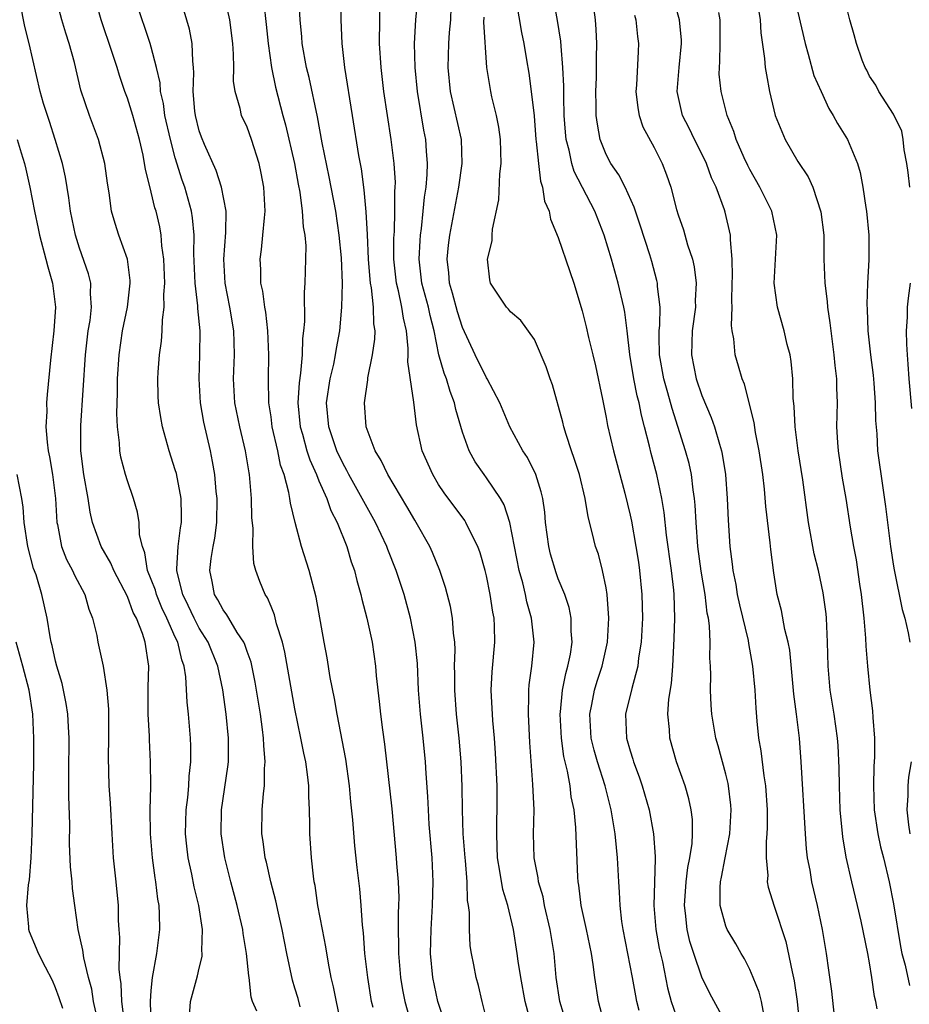
# Model space of a CAD drawing. Units: inches. Extents: x 2625000 to 2628000, y 1506000 to 1509000.
# Drawn here: x 2625514 to 2625588, y 1506075 to 1506157 of the extents above; entities that cross this region are included whole.
import ezdxf

# ---------------------------------------------------------------- set-up
doc = ezdxf.new("R2010")
doc.units = ezdxf.units.IN
doc.header["$MEASUREMENT"] = 0
doc.layers.add('LD26251506_2ft', color=254, linetype='Continuous')

msp = doc.modelspace()

# ---------------------------------------------------------------- linework, layer by layer
at = {"layer": 'LD26251506_2ft'}
for points, elevation in [([(2625528.124, 1506073), (2625528.286, 1506075), (2625528.868, 1506077.132), (2625529, 1506077.771), (2625529.237, 1506078.763), (2625529.248, 1506079), (2625529.226, 1506079.226), (2625529.261, 1506081), (2625528.957, 1506083), (2625528.572, 1506084.572), (2625528.377, 1506085.622), (2625528.074, 1506087), (2625527.957, 1506087.957), (2625527.86, 1506089), (2625527.909, 1506091), (2625528.046, 1506092.046), (2625528.13, 1506093), (2625528.174, 1506093.826), (2625528.313, 1506095), (2625528.31, 1506096.31), (2625528.282, 1506097), (2625528.095, 1506099), (2625527.987, 1506099.987), (2625527.889, 1506102.111), (2625527.749, 1506103), (2625527.535, 1506103.535), (2625527.203, 1506105), (2625527, 1506105.425), (2625526.308, 1506107), (2625525.882, 1506107.882), (2625525.419, 1506109), (2625525.339, 1506109.339), (2625525, 1506110.251), (2625524.693, 1506111), (2625524.468, 1506112.468), (2625524.253, 1506113), (2625524.016, 1506113.984), (2625523.98, 1506115), (2625523.858, 1506115.858), (2625523.516, 1506117), (2625523, 1506118.481), (2625522.843, 1506119), (2625522.451, 1506120.451), (2625522.363, 1506121), (2625522.342, 1506121.658), (2625522.165, 1506123), (2625522.107, 1506124.107), (2625522.164, 1506125.836), (2625522.176, 1506127), (2625522.3, 1506129), (2625522.586, 1506131), (2625522.998, 1506133), (2625523.235, 1506135), (2625523.224, 1506135.224), (2625523.003, 1506137), (2625522.295, 1506139), (2625521.976, 1506139.976), (2625521.682, 1506141), (2625521.469, 1506142.531), (2625521.333, 1506143.333), (2625521.123, 1506145), (2625520.6, 1506147), (2625519.822, 1506149), (2625519.12, 1506151.12), (2625518.574, 1506153.426), (2625518.144, 1506155), (2625517.865, 1506155.865), (2625517.532, 1506157), (2625516.985, 1506159)], 8888), ([(2625533.817, 1506074.184), (2625533.463, 1506075), (2625533.347, 1506075.347), (2625533.16, 1506077), (2625533.134, 1506077.134), (2625532.951, 1506079), (2625532.669, 1506080.669), (2625532.64, 1506081), (2625532.182, 1506083), (2625531.642, 1506085), (2625531.128, 1506087), (2625530.834, 1506089), (2625530.874, 1506091), (2625531.394, 1506094.605), (2625531.434, 1506095), (2625531.451, 1506097), (2625531.252, 1506099), (2625530.969, 1506101.031), (2625530.559, 1506103), (2625529.748, 1506105), (2625529, 1506106.172), (2625528.57, 1506107), (2625528.077, 1506108.077), (2625527.618, 1506109), (2625527.146, 1506110.854), (2625527.122, 1506111), (2625527.141, 1506111.141), (2625527.229, 1506113), (2625527.437, 1506114.563), (2625527.519, 1506115), (2625527.528, 1506115.528), (2625527.492, 1506117), (2625527.089, 1506119.089), (2625527, 1506119.413), (2625526.484, 1506121), (2625525.934, 1506123), (2625525.781, 1506123.781), (2625525.611, 1506125), (2625525.574, 1506125.574), (2625525.539, 1506127), (2625525.572, 1506127.573), (2625525.678, 1506129), (2625525.847, 1506130.153), (2625525.91, 1506131), (2625525.927, 1506131.927), (2625526.08, 1506133), (2625526.049, 1506134.049), (2625526.123, 1506135), (2625526.045, 1506137), (2625525.876, 1506138.124), (2625525.82, 1506139), (2625525.698, 1506139.698), (2625525.39, 1506141), (2625525.296, 1506141.297), (2625525, 1506142.585), (2625524.505, 1506144.505), (2625524.443, 1506145), (2625524.308, 1506145.692), (2625524.003, 1506147), (2625523.445, 1506149), (2625523, 1506150.445), (2625522.79, 1506151), (2625522.329, 1506152.329), (2625522.134, 1506153), (2625521.728, 1506154.272), (2625520.804, 1506157), (2625520.249, 1506159)], 8890), ([(2625543.521, 1506074.479), (2625543.396, 1506075), (2625543.08, 1506077), (2625542.841, 1506079), (2625542.717, 1506080.717), (2625542.633, 1506081.368), (2625542.537, 1506083), (2625542.408, 1506084.407), (2625542.193, 1506086.193), (2625541.999, 1506087.999), (2625541.826, 1506090.173), (2625541.664, 1506091.663), (2625541.546, 1506093), (2625541.239, 1506095.239), (2625540.512, 1506099), (2625540.298, 1506100.298), (2625539.95, 1506102.05), (2625539.686, 1506103.686), (2625539.437, 1506105), (2625538.765, 1506108.765), (2625538.191, 1506111), (2625537.547, 1506113), (2625537.007, 1506115.007), (2625536.615, 1506116.615), (2625536.579, 1506117), (2625536.501, 1506117.499), (2625536.087, 1506119), (2625535.794, 1506119.794), (2625535.559, 1506121), (2625535.106, 1506123), (2625535, 1506123.82), (2625534.817, 1506125), (2625534.778, 1506127), (2625534.829, 1506129), (2625534.741, 1506131), (2625534.56, 1506132.56), (2625534.481, 1506133), (2625534.318, 1506134.318), (2625534.161, 1506135), (2625534.143, 1506136.143), (2625534.088, 1506137), (2625534.198, 1506137.802), (2625534.326, 1506139), (2625534.446, 1506140.446), (2625534.506, 1506141), (2625534.404, 1506143), (2625534.183, 1506144.184), (2625534.008, 1506145), (2625533.369, 1506147), (2625533, 1506148.01), (2625532.537, 1506149), (2625532.42, 1506149.58), (2625531.998, 1506151), (2625531.873, 1506151.873), (2625531.889, 1506153), (2625531.875, 1506154.125), (2625531.805, 1506155), (2625531.55, 1506157), (2625531.119, 1506159)], 8896), ([(2625549.598, 1506073), (2625548.945, 1506075), (2625548.519, 1506077), (2625548.336, 1506079), (2625548.366, 1506081), (2625548.481, 1506083), (2625548.54, 1506085), (2625548.451, 1506087), (2625548.223, 1506089.777), (2625548.144, 1506091), (2625548.105, 1506092.105), (2625547.958, 1506094.042), (2625547.907, 1506095), (2625547.715, 1506097), (2625547.487, 1506099), (2625547.323, 1506101), (2625547.226, 1506103.226), (2625547.052, 1506105), (2625546.655, 1506107), (2625546.111, 1506109), (2625545.459, 1506111), (2625544.756, 1506112.756), (2625544.674, 1506113), (2625543.73, 1506115), (2625542.745, 1506116.745), (2625542.623, 1506117), (2625541.513, 1506119), (2625541.345, 1506119.345), (2625541, 1506119.945), (2625540.503, 1506121), (2625539.82, 1506123), (2625539.644, 1506125), (2625539.944, 1506127), (2625540.233, 1506128.233), (2625540.388, 1506129), (2625540.458, 1506129.542), (2625540.741, 1506131), (2625540.928, 1506133), (2625540.971, 1506135), (2625540.883, 1506137.117), (2625540.7, 1506139), (2625540.4, 1506141), (2625539.869, 1506143.869), (2625539.282, 1506146.718), (2625538.882, 1506148.882), (2625538.185, 1506152.185), (2625537.974, 1506153), (2625537.602, 1506155), (2625537.563, 1506155.563), (2625537.424, 1506157), (2625537.307, 1506159.307)], 8900), ([(2625553.143, 1506073), (2625552.638, 1506075), (2625552.326, 1506076.327), (2625552.136, 1506077), (2625551.951, 1506078.049), (2625551.752, 1506079), (2625551.644, 1506079.644), (2625551.574, 1506081), (2625551.572, 1506082.428), (2625551.494, 1506083), (2625551.419, 1506083.419), (2625551.374, 1506085), (2625551.238, 1506086.762), (2625551.206, 1506087), (2625551.059, 1506089), (2625550.99, 1506091), (2625550.965, 1506092.965), (2625550.881, 1506095), (2625550.709, 1506097), (2625550.495, 1506099), (2625550.344, 1506101), (2625550.349, 1506102.349), (2625550.332, 1506103), (2625550.374, 1506104.374), (2625550.348, 1506105), (2625550.247, 1506105.753), (2625550.171, 1506107), (2625549.989, 1506107.989), (2625549.576, 1506109.576), (2625549.096, 1506111), (2625548.488, 1506112.488), (2625548.255, 1506113), (2625547.12, 1506115), (2625547, 1506115.186), (2625546.34, 1506116.34), (2625544.746, 1506119), (2625544.192, 1506120.192), (2625543.699, 1506121), (2625542.947, 1506123), (2625542.802, 1506125), (2625543.09, 1506126.91), (2625543.099, 1506127.099), (2625543.49, 1506129), (2625543.681, 1506130.319), (2625543.689, 1506131), (2625543.59, 1506131.591), (2625543.569, 1506133), (2625543.404, 1506134.596), (2625543.322, 1506135), (2625543.289, 1506135.29), (2625543.156, 1506137), (2625543.06, 1506139.06), (2625542.946, 1506140.946), (2625542.782, 1506142.781), (2625542.547, 1506144.547), (2625542.342, 1506145.658), (2625541.797, 1506149), (2625541.172, 1506153), (2625540.946, 1506155), (2625540.868, 1506157), (2625540.882, 1506159)], 8902), ([(2625559.731, 1506073), (2625559.14, 1506075), (2625558.825, 1506077), (2625558.641, 1506079), (2625558.333, 1506081), (2625557.86, 1506083), (2625557.725, 1506083.725), (2625557.339, 1506085), (2625557.312, 1506085.312), (2625556.978, 1506087), (2625556.94, 1506089), (2625556.972, 1506091), (2625556.873, 1506093.127), (2625556.618, 1506096.618), (2625556.5, 1506099), (2625556.544, 1506100.543), (2625556.533, 1506101), (2625556.566, 1506101.434), (2625556.776, 1506103), (2625556.975, 1506105), (2625556.771, 1506107), (2625556.377, 1506108.377), (2625556.254, 1506109), (2625556.024, 1506109.976), (2625555.736, 1506111), (2625554.955, 1506115), (2625554.477, 1506116.477), (2625554.168, 1506117), (2625553, 1506118.736), (2625552.797, 1506119), (2625552.058, 1506120.058), (2625551.553, 1506121), (2625551, 1506122.557), (2625550.44, 1506124.44), (2625550.332, 1506125), (2625549.957, 1506125.957), (2625549.647, 1506127), (2625549.462, 1506127.462), (2625549.017, 1506129.017), (2625548.627, 1506131), (2625548.293, 1506132.293), (2625548.146, 1506133), (2625547.61, 1506135), (2625547.374, 1506137), (2625547.448, 1506138.552), (2625547.485, 1506139), (2625547.57, 1506139.57), (2625547.718, 1506141), (2625547.819, 1506142.181), (2625547.951, 1506143), (2625548.056, 1506144.056), (2625548.081, 1506145), (2625547.992, 1506146.008), (2625547.94, 1506147), (2625547.776, 1506147.776), (2625547.234, 1506151), (2625547.043, 1506153), (2625546.981, 1506155), (2625547.085, 1506157), (2625547.28, 1506159)], 8906), ([(2625582.17, 1506073), (2625581.846, 1506075.846), (2625581.61, 1506077.61), (2625581.402, 1506079), (2625581.059, 1506081), (2625580.65, 1506083), (2625580.189, 1506085), (2625580.027, 1506085.973), (2625579.83, 1506087), (2625579.74, 1506087.74), (2625579.638, 1506089), (2625579.302, 1506095), (2625579.138, 1506097), (2625578.901, 1506099), (2625578.669, 1506100.669), (2625578.328, 1506104.328), (2625578.203, 1506105), (2625577.925, 1506106.075), (2625577.646, 1506107.646), (2625577.288, 1506109), (2625577, 1506110.805), (2625576.755, 1506112.755), (2625576.704, 1506113.296), (2625576.341, 1506116.341), (2625576.218, 1506117.782), (2625576.074, 1506119), (2625575.785, 1506121), (2625575.483, 1506122.517), (2625575.359, 1506123.359), (2625574.551, 1506126.551), (2625574.35, 1506127), (2625574.058, 1506128.058), (2625573.773, 1506129), (2625573.665, 1506130.335), (2625573.525, 1506131), (2625573.459, 1506131.459), (2625573.511, 1506133), (2625573.49, 1506133.49), (2625573.522, 1506135), (2625573.548, 1506135.548), (2625573.529, 1506137), (2625573.389, 1506138.611), (2625573.398, 1506139), (2625572.937, 1506140.937), (2625572.882, 1506141.118), (2625572.182, 1506143), (2625571.8, 1506143.801), (2625571.38, 1506145), (2625571, 1506145.784), (2625570.374, 1506147), (2625569.932, 1506147.932), (2625569.377, 1506149), (2625568.936, 1506151), (2625569.099, 1506153), (2625569.303, 1506155), (2625569.298, 1506155.298), (2625569.123, 1506157), (2625568.554, 1506159)], 8920), ([(2625537.447, 1506074.553), (2625537.258, 1506075.258), (2625537, 1506076.112), (2625536.781, 1506076.781), (2625536.311, 1506079), (2625535.942, 1506081), (2625535.623, 1506082.377), (2625535.409, 1506083.409), (2625534.977, 1506085), (2625534.621, 1506086.621), (2625534.516, 1506087), (2625534.35, 1506088.35), (2625534.238, 1506089), (2625534.258, 1506091), (2625534.358, 1506092.358), (2625534.444, 1506093), (2625534.458, 1506094.458), (2625534.514, 1506095), (2625534.386, 1506096.386), (2625534.377, 1506097), (2625534.295, 1506097.705), (2625534.108, 1506099), (2625533.787, 1506101), (2625533.67, 1506101.67), (2625533.33, 1506103.33), (2625533, 1506104.239), (2625532.815, 1506104.815), (2625532.729, 1506105), (2625532.175, 1506105.825), (2625531.47, 1506107), (2625531.303, 1506107.303), (2625531, 1506107.696), (2625530.557, 1506108.557), (2625530.277, 1506109), (2625530.082, 1506110.082), (2625529.894, 1506111), (2625530.008, 1506112.008), (2625530.168, 1506113), (2625530.299, 1506113.701), (2625530.459, 1506115), (2625530.491, 1506117), (2625530.421, 1506117.579), (2625530.299, 1506119), (2625530.11, 1506120.11), (2625529.935, 1506121), (2625529.392, 1506123.392), (2625529.112, 1506125), (2625528.986, 1506127), (2625529.059, 1506129), (2625529.084, 1506131), (2625528.891, 1506132.891), (2625528.89, 1506133.11), (2625528.661, 1506135), (2625528.553, 1506137.447), (2625528.57, 1506139), (2625528.441, 1506140.441), (2625528.349, 1506141), (2625527.793, 1506143), (2625527.586, 1506143.586), (2625527, 1506145.475), (2625526.59, 1506147), (2625526.137, 1506149), (2625526.01, 1506150.01), (2625525.776, 1506151), (2625525.731, 1506151.731), (2625525.436, 1506153), (2625525, 1506154.703), (2625524.914, 1506155), (2625524.435, 1506156.435), (2625524.222, 1506157), (2625523.844, 1506158.156)], 8892), ([(2625540.82, 1506073.18), (2625540.231, 1506076.231), (2625540.036, 1506077), (2625539.794, 1506078.206), (2625539.571, 1506079.571), (2625539.286, 1506081), (2625538.923, 1506083), (2625538.683, 1506084.683), (2625538.614, 1506085), (2625538.54, 1506085.46), (2625538.371, 1506087), (2625538.236, 1506089), (2625538.244, 1506089.756), (2625538.214, 1506091), (2625538.152, 1506092.152), (2625538.157, 1506093), (2625538.058, 1506093.941), (2625537.901, 1506095), (2625537.734, 1506095.734), (2625537.496, 1506097), (2625537, 1506099.433), (2625536.159, 1506104.159), (2625535.946, 1506105), (2625535.469, 1506106.531), (2625535.3, 1506107.3), (2625535, 1506107.996), (2625534.715, 1506108.715), (2625534.516, 1506109), (2625534.066, 1506110.066), (2625533.731, 1506111), (2625533.568, 1506111.568), (2625533.476, 1506113), (2625533.505, 1506114.495), (2625533.409, 1506115.409), (2625533.38, 1506117), (2625533.331, 1506117.331), (2625533.197, 1506119), (2625533.16, 1506119.16), (2625532.868, 1506121), (2625532.392, 1506123), (2625531.983, 1506125), (2625531.862, 1506127), (2625531.938, 1506129), (2625531.923, 1506130.077), (2625531.889, 1506131), (2625531.569, 1506133), (2625531.174, 1506135), (2625531.053, 1506137), (2625531.232, 1506139.232), (2625531.241, 1506141), (2625530.848, 1506143), (2625530.406, 1506144.406), (2625529.437, 1506146.563), (2625529.185, 1506147.185), (2625529, 1506147.707), (2625528.678, 1506149), (2625528.628, 1506149.372), (2625528.495, 1506151), (2625528.561, 1506152.561), (2625528.53, 1506153), (2625528.458, 1506153.542), (2625528.419, 1506155), (2625528.2, 1506156.2), (2625527.532, 1506158.468)], 8894), ([(2625534.389, 1506158.389), (2625534.595, 1506156.595), (2625534.75, 1506155), (2625535.035, 1506153), (2625535.369, 1506151.369), (2625535.973, 1506149), (2625536.206, 1506148.207), (2625536.951, 1506145), (2625537.263, 1506143.263), (2625537.395, 1506142.605), (2625537.614, 1506141), (2625537.695, 1506139.695), (2625537.825, 1506139), (2625537.901, 1506138.099), (2625537.888, 1506137), (2625537.834, 1506135), (2625537.769, 1506134.231), (2625537.786, 1506131.786), (2625537.719, 1506131), (2625537.633, 1506130.367), (2625537.607, 1506129), (2625537.471, 1506127.471), (2625537.345, 1506126.656), (2625537.249, 1506125), (2625537.432, 1506123), (2625537.62, 1506122.38), (2625537.991, 1506121), (2625538.228, 1506120.228), (2625538.79, 1506119), (2625539, 1506118.483), (2625539.66, 1506117), (2625539.998, 1506115.998), (2625540.521, 1506115), (2625541.336, 1506113), (2625541.708, 1506111.708), (2625541.968, 1506111), (2625542.159, 1506110.159), (2625542.506, 1506109), (2625542.589, 1506108.589), (2625543.011, 1506107), (2625543.436, 1506105), (2625543.736, 1506103), (2625543.795, 1506102.205), (2625544.038, 1506100.038), (2625544.134, 1506099), (2625544.301, 1506097.699), (2625544.479, 1506096.478), (2625545.097, 1506091.098), (2625545.464, 1506087), (2625545.49, 1506086.51), (2625545.62, 1506085), (2625545.671, 1506083.671), (2625545.659, 1506083), (2625545.628, 1506082.372), (2625545.621, 1506081), (2625545.647, 1506079.647), (2625545.638, 1506079), (2625545.809, 1506077), (2625545.976, 1506075.976), (2625546.176, 1506075), (2625546.789, 1506072.789)], 8898), ([(2625562.894, 1506073), (2625562.347, 1506075), (2625562.046, 1506077), (2625561.922, 1506078.078), (2625561.772, 1506079), (2625561.356, 1506081), (2625560.914, 1506083), (2625560.718, 1506084.718), (2625560.658, 1506085), (2625560.626, 1506085.374), (2625560.469, 1506089.531), (2625560.313, 1506091), (2625560.085, 1506092.085), (2625559.98, 1506093), (2625559.767, 1506094.233), (2625559.457, 1506095.457), (2625559.261, 1506097), (2625559.165, 1506099), (2625559.196, 1506099.196), (2625559.363, 1506101), (2625559.617, 1506102.383), (2625559.807, 1506103), (2625560.012, 1506104.012), (2625560.148, 1506105), (2625560.069, 1506105.931), (2625560.068, 1506107), (2625559.901, 1506107.901), (2625559.536, 1506109), (2625559, 1506110.298), (2625558.812, 1506110.812), (2625558.358, 1506112.358), (2625558.201, 1506113), (2625557.936, 1506115), (2625557.869, 1506115.869), (2625557.698, 1506117), (2625557.578, 1506117.578), (2625557.117, 1506119), (2625556.432, 1506120.432), (2625556.041, 1506121), (2625554.953, 1506123), (2625554.104, 1506125), (2625553.066, 1506127), (2625553, 1506127.099), (2625552.063, 1506129), (2625551, 1506131.294), (2625550.589, 1506132.589), (2625550.17, 1506134.17), (2625549.91, 1506135), (2625549.852, 1506135.852), (2625549.706, 1506137), (2625549.821, 1506138.179), (2625549.926, 1506139), (2625550.688, 1506143), (2625550.973, 1506145), (2625550.916, 1506147), (2625549.999, 1506151), (2625549.804, 1506153), (2625549.859, 1506155), (2625549.918, 1506155.918), (2625550.019, 1506157), (2625550.045, 1506158.046)], 8908), ([(2625555.467, 1506158.534), (2625555.919, 1506155.919), (2625556.109, 1506155), (2625556.344, 1506153.655), (2625556.535, 1506152.535), (2625556.746, 1506151), (2625556.969, 1506148.969), (2625557.134, 1506147), (2625557.163, 1506146.837), (2625557.338, 1506145), (2625557.506, 1506143.506), (2625557.682, 1506143), (2625557.852, 1506141.852), (2625558.224, 1506141), (2625558.342, 1506140.342), (2625559, 1506138.812), (2625559.975, 1506135.975), (2625560.302, 1506135), (2625561, 1506132.686), (2625561.339, 1506131.339), (2625561.532, 1506130.468), (2625561.895, 1506129), (2625562.1, 1506128.1), (2625562.691, 1506125.309), (2625563, 1506123.785), (2625563.118, 1506123.118), (2625563.611, 1506121), (2625564.557, 1506117.443), (2625565, 1506115.614), (2625565.11, 1506115.11), (2625565.487, 1506113), (2625565.689, 1506111.689), (2625565.786, 1506111), (2625565.984, 1506109), (2625566.021, 1506107), (2625565.916, 1506105), (2625565.71, 1506103.71), (2625565.645, 1506103), (2625565.13, 1506101.13), (2625564.602, 1506099), (2625564.687, 1506097), (2625565, 1506095.941), (2625565.234, 1506095.234), (2625565.295, 1506095), (2625565.76, 1506093.761), (2625566.012, 1506093), (2625566.584, 1506091), (2625566.962, 1506089), (2625567.093, 1506087.094), (2625567.078, 1506086.922), (2625566.994, 1506083), (2625567.143, 1506081), (2625567.428, 1506079.428), (2625567.691, 1506078.309), (2625568.134, 1506076.135), (2625568.428, 1506075), (2625569, 1506073.328)], 8912), ([(2625573, 1506073.219), (2625571.665, 1506075.665), (2625571, 1506077.033), (2625570.32, 1506079), (2625570, 1506079.999), (2625569.759, 1506081), (2625569.626, 1506082.374), (2625569.535, 1506083), (2625569.678, 1506085), (2625569.824, 1506086.176), (2625569.996, 1506087), (2625570.178, 1506088.178), (2625570.222, 1506089), (2625570.209, 1506090.209), (2625570.108, 1506091), (2625569.918, 1506091.917), (2625569.59, 1506093), (2625568.87, 1506095), (2625568.304, 1506097), (2625568.281, 1506097.719), (2625568.159, 1506099), (2625568.237, 1506100.237), (2625568.457, 1506101.543), (2625568.565, 1506103), (2625568.688, 1506105.312), (2625568.74, 1506107), (2625568.675, 1506109), (2625568.642, 1506109.358), (2625568.444, 1506111), (2625568.049, 1506113.951), (2625567.849, 1506115.849), (2625567.652, 1506117), (2625567.225, 1506119), (2625566.76, 1506120.761), (2625566.621, 1506121.379), (2625566.214, 1506123), (2625565.958, 1506123.958), (2625565.75, 1506125), (2625565.586, 1506125.586), (2625565.296, 1506127), (2625564.973, 1506129.027), (2625564.765, 1506131), (2625564.562, 1506132.562), (2625564.469, 1506133), (2625563.989, 1506135), (2625563.44, 1506137), (2625562.838, 1506139), (2625562.041, 1506141), (2625560.318, 1506144.318), (2625560.119, 1506145), (2625559.903, 1506146.098), (2625559.657, 1506147), (2625559.598, 1506147.598), (2625559.495, 1506149), (2625559.452, 1506150.549), (2625559.457, 1506151.457), (2625559.384, 1506153), (2625559.225, 1506154.775), (2625559.207, 1506155.207), (2625558.939, 1506156.939), (2625558.614, 1506158.613)], 8914), ([(2625575.632, 1506158.368), (2625575.853, 1506157), (2625575.911, 1506155.911), (2625576.23, 1506153.771), (2625576.286, 1506153), (2625576.382, 1506152.382), (2625576.634, 1506151), (2625577, 1506149.462), (2625577.126, 1506149), (2625577.66, 1506147.66), (2625577.959, 1506147), (2625579, 1506145.162), (2625579.864, 1506143.864), (2625580.252, 1506143), (2625580.942, 1506140.942), (2625581.173, 1506139), (2625581.196, 1506137), (2625581.271, 1506135), (2625581.464, 1506133.464), (2625581.489, 1506133), (2625581.693, 1506131.692), (2625581.754, 1506131), (2625582.028, 1506129), (2625582.103, 1506128.103), (2625582.252, 1506127), (2625582.248, 1506126.248), (2625582.293, 1506125), (2625582.25, 1506123), (2625582.311, 1506121.689), (2625582.369, 1506121), (2625582.718, 1506118.718), (2625583.029, 1506117), (2625583.39, 1506114.61), (2625583.657, 1506113), (2625583.875, 1506111.875), (2625584.159, 1506109.841), (2625584.292, 1506109), (2625584.513, 1506107), (2625584.66, 1506105.34), (2625584.682, 1506104.682), (2625584.825, 1506103), (2625585.036, 1506101), (2625585.262, 1506099.262), (2625585.282, 1506098.718), (2625585.406, 1506097), (2625585.411, 1506095.411), (2625585.352, 1506094.648), (2625585.323, 1506093), (2625585.393, 1506091), (2625585.693, 1506089), (2625585.924, 1506087.924), (2625586.157, 1506087), (2625586.629, 1506085), (2625587, 1506083.144), (2625587.575, 1506079.576), (2625587.701, 1506079), (2625587.974, 1506078.026), (2625588.329, 1506076.33)], 8924), ([(2625588.369, 1506143), (2625588.233, 1506144.233), (2625588.124, 1506145), (2625587.883, 1506146.117), (2625587.803, 1506147), (2625587.695, 1506147.695), (2625587, 1506149.11), (2625585.791, 1506151), (2625585.522, 1506151.522), (2625585, 1506152.271), (2625584.771, 1506152.771), (2625584.635, 1506153), (2625584.384, 1506153.616), (2625583.9, 1506155), (2625583.728, 1506155.728), (2625583.344, 1506157), (2625583, 1506158.439)], 8928), ([(2625524.991, 1506073.009), (2625524.932, 1506075), (2625525, 1506075.923), (2625525.109, 1506077), (2625525.461, 1506079), (2625525.702, 1506081), (2625525.692, 1506082.308), (2625525.644, 1506083), (2625525.54, 1506083.54), (2625525.37, 1506085), (2625525.31, 1506085.31), (2625525.086, 1506087), (2625524.93, 1506089), (2625524.916, 1506091), (2625524.953, 1506092.953), (2625524.941, 1506095), (2625524.848, 1506096.848), (2625524.845, 1506097.155), (2625524.74, 1506099), (2625524.738, 1506101.262), (2625524.78, 1506103), (2625524.489, 1506105), (2625524.268, 1506105.732), (2625523.771, 1506107), (2625523.494, 1506107.493), (2625523, 1506108.819), (2625521.861, 1506111), (2625521.613, 1506111.613), (2625520.821, 1506113), (2625520.09, 1506115), (2625519.879, 1506115.879), (2625519.719, 1506117), (2625519.374, 1506119), (2625519.121, 1506121), (2625519.117, 1506123.117), (2625519.494, 1506129), (2625519.735, 1506131), (2625519.883, 1506131.883), (2625519.998, 1506133), (2625519.909, 1506134.091), (2625519.942, 1506135), (2625519.761, 1506135.76), (2625519, 1506137.911), (2625518.657, 1506139), (2625518.257, 1506141), (2625518.12, 1506142.12), (2625517.836, 1506143.836), (2625517.582, 1506145), (2625516.973, 1506147), (2625516.492, 1506148.492), (2625516.314, 1506149), (2625516.004, 1506149.996), (2625515.722, 1506151), (2625514.79, 1506155), (2625514.422, 1506156.423), (2625514.328, 1506157), (2625514.162, 1506157.838)], 8886), ([(2625556.687, 1506073.313), (2625556.231, 1506075), (2625555.859, 1506077), (2625555.652, 1506078.349), (2625555.571, 1506079), (2625555.249, 1506081), (2625554.774, 1506083), (2625554.355, 1506084.355), (2625554.123, 1506085.877), (2625553.918, 1506087), (2625553.9, 1506087.9), (2625553.852, 1506089), (2625553.867, 1506090.133), (2625553.901, 1506091), (2625553.879, 1506093), (2625553.749, 1506095.749), (2625553.661, 1506097), (2625553.535, 1506098.465), (2625553.404, 1506101), (2625553.465, 1506102.535), (2625553.686, 1506105), (2625553.67, 1506106.33), (2625553.637, 1506107), (2625553.523, 1506107.523), (2625553.308, 1506109), (2625553, 1506110.546), (2625552.892, 1506111), (2625552.474, 1506112.474), (2625552.289, 1506113), (2625551.533, 1506114.467), (2625551.288, 1506115), (2625551.178, 1506115.178), (2625549.467, 1506117.467), (2625549, 1506118.187), (2625548.507, 1506119), (2625547.634, 1506121), (2625547.157, 1506123.157), (2625546.943, 1506125.057), (2625546.431, 1506128.431), (2625546.461, 1506129), (2625546.467, 1506129.533), (2625546.311, 1506131), (2625546.06, 1506132.06), (2625545.934, 1506133), (2625545.649, 1506134.351), (2625545.48, 1506135), (2625545.26, 1506137), (2625545.262, 1506138.738), (2625545.303, 1506139.303), (2625545.35, 1506141), (2625545.347, 1506142.653), (2625545.379, 1506143), (2625545.388, 1506143.388), (2625545.296, 1506145), (2625545.049, 1506147), (2625544.725, 1506149), (2625544.436, 1506151), (2625544.203, 1506153), (2625544.07, 1506155), (2625544.078, 1506157), (2625544.101, 1506157.899)], 8904), ([(2625576.207, 1506073.793), (2625575.984, 1506075), (2625575.785, 1506075.785), (2625575.291, 1506077), (2625575, 1506077.674), (2625574.546, 1506078.546), (2625574.269, 1506079), (2625573.819, 1506079.819), (2625573.115, 1506081), (2625573, 1506081.285), (2625572.525, 1506083), (2625572.512, 1506084.512), (2625572.552, 1506085), (2625572.634, 1506085.366), (2625572.931, 1506087), (2625573.32, 1506089), (2625573.436, 1506091), (2625573.405, 1506091.405), (2625573.223, 1506093), (2625573.19, 1506093.19), (2625573, 1506093.977), (2625572.362, 1506096.362), (2625572.173, 1506097), (2625571.819, 1506099), (2625571.759, 1506099.759), (2625571.704, 1506101), (2625571.736, 1506102.264), (2625571.71, 1506103), (2625571.658, 1506103.659), (2625571.68, 1506105), (2625571.628, 1506106.372), (2625571.535, 1506107), (2625571.441, 1506107.441), (2625571.259, 1506109), (2625570.924, 1506110.924), (2625570.658, 1506113), (2625570.515, 1506115), (2625570.443, 1506116.442), (2625570.383, 1506117), (2625570.258, 1506117.742), (2625570.114, 1506119), (2625569.919, 1506119.919), (2625569.628, 1506121), (2625568.511, 1506124.511), (2625568.163, 1506125.837), (2625567.814, 1506127), (2625567.456, 1506129), (2625567.424, 1506130.576), (2625567.438, 1506131), (2625567.491, 1506131.491), (2625567.498, 1506133), (2625567.281, 1506134.719), (2625567.275, 1506135), (2625567.227, 1506135.227), (2625566.802, 1506136.802), (2625566.638, 1506137.362), (2625565.848, 1506139.848), (2625565.445, 1506141), (2625565.346, 1506141.346), (2625564.581, 1506143), (2625564.055, 1506144.055), (2625563.396, 1506145), (2625563, 1506145.747), (2625562.498, 1506147), (2625562.262, 1506148.262), (2625562.176, 1506149), (2625562.175, 1506149.825), (2625562.142, 1506151), (2625562.183, 1506152.183), (2625562.195, 1506153), (2625562.181, 1506153.819), (2625562.211, 1506155), (2625562.167, 1506156.167), (2625562.103, 1506157), (2625561.976, 1506158.024)], 8916), ([(2625565.377, 1506157.377), (2625565.479, 1506157), (2625565.61, 1506155.61), (2625565.705, 1506155), (2625565.658, 1506154.342), (2625565.531, 1506151.531), (2625565.489, 1506151), (2625565.63, 1506149.631), (2625565.745, 1506149), (2625566.058, 1506148.058), (2625567, 1506146.317), (2625567.679, 1506145), (2625568.047, 1506144.047), (2625568.388, 1506143), (2625568.863, 1506141.137), (2625569, 1506140.707), (2625569.454, 1506139.454), (2625569.8, 1506138.2), (2625570.202, 1506137), (2625570.349, 1506136.349), (2625570.503, 1506135), (2625570.444, 1506133.556), (2625570.455, 1506133), (2625570.193, 1506131), (2625570.12, 1506129), (2625570.525, 1506127), (2625571, 1506125.617), (2625571.782, 1506123.782), (2625572.049, 1506123), (2625572.457, 1506121.543), (2625572.635, 1506121), (2625572.702, 1506120.702), (2625572.958, 1506119), (2625573.112, 1506117), (2625573.189, 1506115.189), (2625573.326, 1506113), (2625573.526, 1506111.526), (2625573.574, 1506111), (2625573.828, 1506109.828), (2625573.951, 1506109), (2625574.139, 1506108.139), (2625574.851, 1506105.149), (2625574.884, 1506104.884), (2625575.223, 1506103), (2625575.407, 1506101), (2625575.498, 1506099.498), (2625575.59, 1506098.41), (2625575.737, 1506097), (2625575.933, 1506095.933), (2625576.168, 1506093.832), (2625576.307, 1506093), (2625576.447, 1506091), (2625576.46, 1506089.539), (2625576.432, 1506089), (2625576.351, 1506088.351), (2625576.351, 1506087), (2625576.493, 1506085.507), (2625576.454, 1506085), (2625576.539, 1506084.539), (2625577.034, 1506082.966), (2625578.005, 1506080.005), (2625578.526, 1506077.475), (2625578.717, 1506076.717), (2625578.963, 1506075), (2625579.156, 1506073)], 8918), ([(2625585.63, 1506074.37), (2625585.52, 1506075), (2625585.42, 1506075.42), (2625585.199, 1506077), (2625585, 1506078.216), (2625584.857, 1506079), (2625584.296, 1506081.704), (2625584.004, 1506083), (2625583.519, 1506085), (2625583.048, 1506087.047), (2625582.758, 1506088.758), (2625582.556, 1506091), (2625582.493, 1506093), (2625582.474, 1506094.474), (2625582.382, 1506096.382), (2625582.336, 1506097), (2625582.055, 1506099), (2625581.721, 1506101), (2625581.658, 1506101.659), (2625581.541, 1506103), (2625581.499, 1506105), (2625581.402, 1506107), (2625581.365, 1506107.365), (2625581.135, 1506109.135), (2625580.744, 1506111), (2625580.388, 1506112.388), (2625579.9, 1506115), (2625579.425, 1506118.575), (2625579.05, 1506121), (2625578.781, 1506123), (2625578.702, 1506124.702), (2625578.624, 1506125.376), (2625578.598, 1506127), (2625578.456, 1506128.456), (2625578.357, 1506129), (2625578.127, 1506129.873), (2625577.873, 1506131), (2625577.311, 1506133), (2625577.024, 1506135), (2625577.259, 1506139), (2625576.845, 1506141), (2625575.848, 1506143), (2625575, 1506144.48), (2625574.826, 1506144.826), (2625574.529, 1506145.471), (2625573.867, 1506147), (2625573.662, 1506147.662), (2625573.114, 1506149), (2625572.605, 1506151), (2625572.449, 1506152.449), (2625572.454, 1506153), (2625572.5, 1506153.5), (2625572.515, 1506155), (2625572.509, 1506157), (2625572.404, 1506157.596)], 8922), ([(2625579, 1506157.627), (2625579.61, 1506155), (2625579.883, 1506154.117), (2625580.352, 1506152.352), (2625580.947, 1506151), (2625581.596, 1506149.596), (2625581.967, 1506149), (2625582.317, 1506148.317), (2625583.161, 1506147), (2625584, 1506145), (2625584.225, 1506144.225), (2625584.451, 1506143), (2625584.696, 1506141.303), (2625584.753, 1506141), (2625584.955, 1506139), (2625584.942, 1506136.942), (2625584.828, 1506135), (2625584.78, 1506133.22), (2625584.808, 1506132.808), (2625584.863, 1506131), (2625585.072, 1506129), (2625585.298, 1506127.298), (2625585.359, 1506126.641), (2625585.483, 1506125), (2625585.511, 1506123.512), (2625585.602, 1506122.398), (2625585.677, 1506121), (2625586.099, 1506117.901), (2625586.34, 1506116.34), (2625586.488, 1506115), (2625586.74, 1506113), (2625587, 1506111.357), (2625587.05, 1506111.051), (2625587.739, 1506107.739), (2625587.942, 1506107), (2625588.215, 1506105.785), (2625588.364, 1506105)], 8926), ([(2625565.761, 1506074.239), (2625565.556, 1506075), (2625565.463, 1506075.463), (2625565.21, 1506077), (2625564.422, 1506081), (2625564.311, 1506081.688), (2625564.16, 1506083), (2625564.121, 1506084.121), (2625564.053, 1506085), (2625563.955, 1506087), (2625563.849, 1506087.849), (2625563.739, 1506089), (2625563.496, 1506090.504), (2625563.404, 1506091), (2625562.91, 1506093), (2625562.281, 1506095), (2625561.993, 1506095.993), (2625561.754, 1506097), (2625561.625, 1506099), (2625561.796, 1506099.796), (2625562.015, 1506101), (2625562.241, 1506101.759), (2625562.661, 1506103), (2625563.112, 1506105), (2625563.22, 1506107), (2625563.086, 1506109), (2625563, 1506109.544), (2625562.704, 1506111), (2625562.346, 1506112.346), (2625562.116, 1506113), (2625561.839, 1506114.161), (2625561.483, 1506115.483), (2625561.245, 1506117), (2625560.767, 1506119), (2625560.336, 1506120.336), (2625560.098, 1506121), (2625559.649, 1506122.351), (2625559.453, 1506123), (2625559.375, 1506123.375), (2625558.51, 1506126.51), (2625558.323, 1506127), (2625557.994, 1506127.994), (2625557, 1506130.285), (2625555.879, 1506131.879), (2625555, 1506132.601), (2625554.831, 1506132.831), (2625554.67, 1506133), (2625553.347, 1506135), (2625553.272, 1506135.272), (2625553.08, 1506137), (2625553.473, 1506138.527), (2625553.47, 1506139), (2625553.49, 1506139.49), (2625554.038, 1506141.962), (2625554.116, 1506144.116), (2625554.234, 1506145), (2625554.171, 1506147), (2625554.027, 1506148.027), (2625553.827, 1506149), (2625553.44, 1506150.56), (2625553.351, 1506151), (2625553.026, 1506153), (2625552.784, 1506156.784), (2625552.802, 1506157.199)], 8910), ([(2625513.793, 1506147), (2625514.115, 1506145.885), (2625514.401, 1506145), (2625514.519, 1506144.519), (2625514.836, 1506143), (2625515.227, 1506141), (2625515.558, 1506139.558), (2625515.661, 1506139), (2625516.2, 1506137), (2625516.348, 1506136.348), (2625516.741, 1506135), (2625516.99, 1506133), (2625516.86, 1506131), (2625516.573, 1506128.573), (2625516.297, 1506125.702), (2625516.249, 1506125), (2625516.261, 1506124.261), (2625516.2, 1506123), (2625516.285, 1506121.716), (2625516.381, 1506121), (2625516.49, 1506120.49), (2625516.73, 1506119), (2625516.999, 1506117), (2625517.116, 1506115), (2625517.157, 1506114.843), (2625517.497, 1506113), (2625517.923, 1506111.924), (2625518.423, 1506111), (2625518.591, 1506110.591), (2625519.434, 1506109), (2625519.765, 1506107.765), (2625520.08, 1506107), (2625520.437, 1506105.563), (2625520.535, 1506105), (2625520.979, 1506103), (2625521.275, 1506101), (2625521.411, 1506099.41), (2625521.421, 1506097), (2625521.389, 1506095.389), (2625521.458, 1506093), (2625521.563, 1506091.563), (2625521.692, 1506089), (2625521.824, 1506087), (2625522.037, 1506085), (2625522.218, 1506083), (2625522.232, 1506081.768), (2625522.28, 1506081), (2625522.346, 1506080.346), (2625522.292, 1506077.708), (2625522.376, 1506077), (2625522.461, 1506076.461), (2625522.515, 1506075), (2625522.722, 1506073.278)], 8884), ([(2625588.53, 1506124.53), (2625588.317, 1506127), (2625588.24, 1506128.24), (2625588.161, 1506129), (2625588.112, 1506129.888), (2625588.096, 1506131), (2625588.167, 1506132.167), (2625588.182, 1506133), (2625588.253, 1506133.747), (2625588.432, 1506135)], 8928), ([(2625520.495, 1506073.505), (2625520.172, 1506075), (2625520.017, 1506076.017), (2625519.758, 1506077), (2625519.358, 1506078.642), (2625519.281, 1506079.281), (2625518.885, 1506081), (2625518.599, 1506083), (2625518.424, 1506084.424), (2625518.384, 1506085), (2625518.252, 1506086.252), (2625518.176, 1506088.176), (2625518.184, 1506089.816), (2625518.105, 1506092.105), (2625518.097, 1506094.097), (2625518.141, 1506097), (2625518.077, 1506097.923), (2625518.025, 1506099), (2625517.884, 1506099.884), (2625517.544, 1506101.544), (2625517.111, 1506103), (2625517, 1506103.432), (2625516.727, 1506104.727), (2625516.643, 1506105), (2625516.537, 1506105.463), (2625516.297, 1506107), (2625515.866, 1506109), (2625515.366, 1506110.634), (2625515.165, 1506111.165), (2625514.679, 1506113), (2625514.383, 1506115), (2625514.28, 1506116.28), (2625514.185, 1506117), (2625513.796, 1506119)], 8882), ([(2625517.594, 1506074.407), (2625517.309, 1506075.309), (2625517, 1506076.147), (2625516.738, 1506076.738), (2625516.152, 1506077.848), (2625515.574, 1506079), (2625515.416, 1506079.416), (2625514.821, 1506080.821), (2625514.759, 1506081), (2625514.762, 1506081.238), (2625514.602, 1506083), (2625514.747, 1506084.747), (2625514.832, 1506085.168), (2625514.962, 1506087), (2625515.045, 1506089), (2625515.178, 1506094.822), (2625515.197, 1506097), (2625515.093, 1506099), (2625514.792, 1506101), (2625514.272, 1506103), (2625513.694, 1506105)], 8880), ([(2625588.487, 1506095), (2625588.255, 1506093.745), (2625588.191, 1506093), (2625588.201, 1506092.201), (2625588.123, 1506091), (2625588.253, 1506089.747), (2625588.365, 1506089)], 8926)]:
    msp.add_lwpolyline(points, dxfattribs=dict(at, elevation=elevation))

doc.saveas('drawing.dxf')
